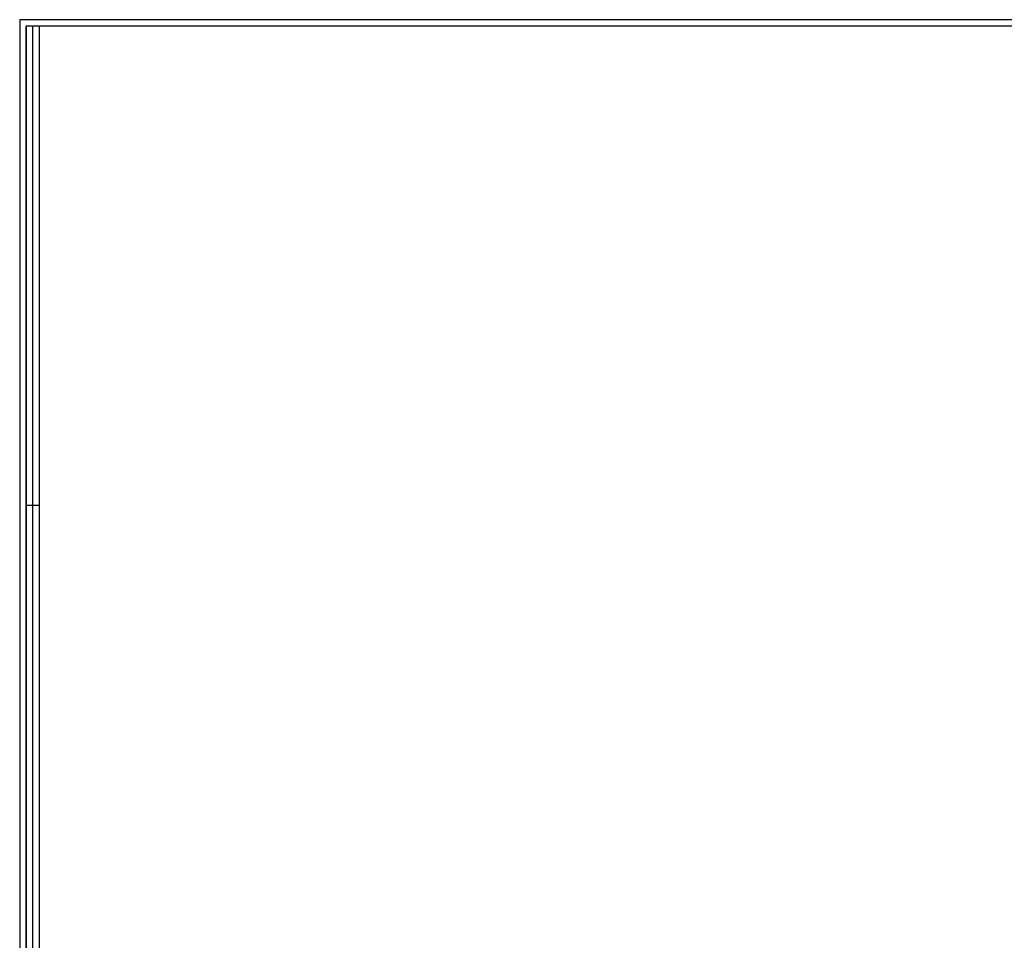
# Model space of a CAD drawing. Units: millimetres. Extents: x 8141 to 9681, y -1176 to 1564.
# Drawn here: x 8161 to 8911, y 863 to 1564 of the extents above; entities that cross this region are included whole.
import ezdxf

# ---------------------------------------------------------------- set-up
doc = ezdxf.new("R2010")
doc.units = ezdxf.units.MM
doc.header["$MEASUREMENT"] = 0
doc.layers.add('PingOut Table', color=7, linetype='Continuous', true_color=0x000000)

msp = doc.modelspace()

# ---------------------------------------------------------------- linework, layer by layer
at = {"layer": 'PingOut Table'}
for points in [[(9661.07, 1564.25), (8161.07, 1564.25)], [(9661.07, 1564.25), (8161.07, 1564.25)], [(8161.07, 1564.25), (8161.07, -1175.75)], [(8161.07, 1564.25), (8161.07, -1175.75)], [(8176.07, 1559.25), (8166.07, 1559.25)], [(8166.07, -1170.75), (8166.07, 1559.25)], [(8171.07, -1170.75), (8171.07, 1559.25)], [(8176.07, -1170.75), (8176.07, 1559.25)], [(8176.07, 1194.25), (8166.07, 1194.25)], [(8166.07, -805.75), (8166.07, 1194.25)], [(8176.07, -805.75), (8176.07, 1194.25)]]:
    msp.add_lwpolyline(points, dxfattribs=at)
at = {"layer": 'PingOut Table', "extrusion": (1, 0, 0)}
for points in [[(1564.25, 740), (1564.25, 750)], [(1559.25, 740), (829.25, 10)], [(1559.25, 740), (829.25, 10)], [(1559.25, 740), (829.25, 10)]]:
    msp.add_lwpolyline(points, dxfattribs=at)
at = {"layer": 'PingOut Table'}
msp.add_lwpolyline([(8166.07, -1170.75), (9656.07, -1170.75), (9656.07, 1559.25), (8166.07, 1559.25)], close=True, dxfattribs=at)

doc.saveas('drawing.dxf')
